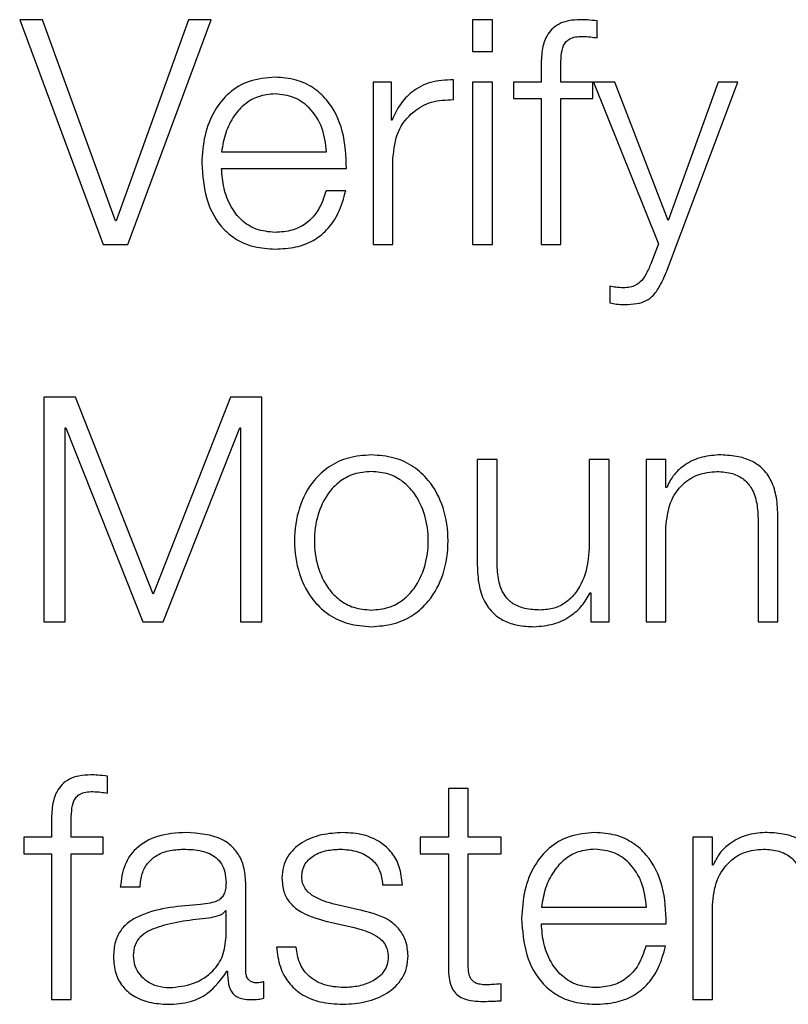
# Model space of a CAD drawing. Units: inches. Extents: x 0.1 to 10.8, y 0.2 to 8.4.
# Drawn here: x 3.2 to 3.2, y 5.8 to 5.8 of the extents above; entities that cross this region are included whole.
import ezdxf

# ---------------------------------------------------------------- set-up
doc = ezdxf.new("R2010")
doc.units = ezdxf.units.IN
doc.header["$MEASUREMENT"] = 0

msp = doc.modelspace()

# ---------------------------------------------------------------- linework, layer by layer
at = {"color": 7, "linetype": 'Continuous', "lineweight": 25}
for p, q in [((3.1643601, 5.82578529), (3.16396934, 5.82578529)), ((3.16396934, 5.82578529), (3.16538751, 5.82196537)), ((3.16560147, 5.822366), (3.1643601, 5.82578529)), ((3.16684285, 5.82578529), (3.16561222, 5.822366)), ((3.16581021, 5.82196537), (3.16722751, 5.82578529)), ((3.16722751, 5.82578529), (3.16684285, 5.82578529)), ((3.17201156, 5.82578529), (3.1716748, 5.82578529)), ((3.1716748, 5.82578529), (3.1716748, 5.82524531)), ((3.17201156, 5.82524531), (3.17201156, 5.82578529)), ((3.1737932, 5.82547553), (3.1737932, 5.82576381)), ((3.1716748, 5.82524531), (3.17201156, 5.82524531)), ((3.17284156, 5.82497736), (3.17284156, 5.82472566)), ((3.17317803, 5.82472566), (3.17317803, 5.82496661)), ((3.16998402, 5.82472566), (3.16998402, 5.82196537)), ((3.17029378, 5.82472566), (3.16998402, 5.82472566)), ((3.17029378, 5.82407884), (3.17029378, 5.82472566)), ((3.17134791, 5.82442663), (3.17134791, 5.8247634)), ((3.17201156, 5.82472566), (3.1716748, 5.82472566)), ((3.1716748, 5.82472566), (3.1716748, 5.82196537)), ((3.17201156, 5.82196537), (3.17201156, 5.82472566)), ((3.17237067, 5.82472566), (3.17237067, 5.82444289)), ((3.17284156, 5.82472566), (3.17237067, 5.82472566)), ((3.17372382, 5.82472566), (3.17317803, 5.82472566)), ((3.17372382, 5.82444289), (3.17372382, 5.82472566)), ((3.17373514, 5.82472566), (3.17483745, 5.82197524)), ((3.17409368, 5.82472566), (3.17373514, 5.82472566)), ((3.17500322, 5.82237123), (3.17409368, 5.82472566)), ((3.17499248, 5.8215421), (3.1761906, 5.82472566)), ((3.17585355, 5.82472566), (3.17500322, 5.82237123)), ((3.1761906, 5.82472566), (3.17585355, 5.82472566)), ((3.17237067, 5.82444289), (3.17284156, 5.82444289)), ((3.17284156, 5.82444289), (3.17284156, 5.82196537)), ((3.17317803, 5.82444289), (3.17372382, 5.82444289)), ((3.17317803, 5.82196537), (3.17317803, 5.82444289)), ((3.17030453, 5.82407884), (3.17029378, 5.82407884)), ((3.16740431, 5.82353799), (3.16919205, 5.82353799)), ((3.17032049, 5.82196537), (3.17032049, 5.82343667)), ((3.16740431, 5.82325494), (3.16952852, 5.82325494)), ((3.16951778, 5.82287492), (3.16918131, 5.82287492)), ((3.16561222, 5.822366), (3.16560147, 5.822366)), ((3.16538751, 5.82196537), (3.16581021, 5.82196537)), ((3.16998402, 5.82196537), (3.17032049, 5.82196537)), ((3.1716748, 5.82196537), (3.17201156, 5.82196537)), ((3.17284156, 5.82196537), (3.17317803, 5.82196537)), ((3.17483745, 5.82197524), (3.17471959, 5.82165967)), ((3.17400803, 5.82125295), (3.17400803, 5.82096989)), ((3.16491634, 5.81936418), (3.16438187, 5.81936418)), ((3.16438187, 5.81936418), (3.16438187, 5.81554396)), ((3.16623813, 5.81601427), (3.16491634, 5.81936418)), ((3.16755498, 5.81936418), (3.16623813, 5.81601427)), ((3.16808945, 5.81936418), (3.16755498, 5.81936418)), ((3.16808945, 5.81554396), (3.16808945, 5.81936418)), ((3.16474505, 5.81554396), (3.16474505, 5.81884568)), ((3.16474505, 5.81884568), (3.1647558, 5.81884568)), ((3.1647558, 5.81884568), (3.16606684, 5.81554396)), ((3.1664097, 5.81554396), (3.16771552, 5.81884568)), ((3.16771552, 5.81884568), (3.16772627, 5.81884568)), ((3.16772627, 5.81884568), (3.16772627, 5.81554396)), ((3.1717555, 5.81830454), (3.1717555, 5.81651186)), ((3.17209198, 5.81830454), (3.1717555, 5.81830454)), ((3.17209198, 5.81650664), (3.17209198, 5.81830454)), ((3.17366053, 5.81830454), (3.17366053, 5.81685443)), ((3.173997, 5.81830454), (3.17366053, 5.81830454)), ((3.173997, 5.81554396), (3.173997, 5.81830454)), ((3.17462901, 5.81830454), (3.17462901, 5.81554396)), ((3.17496548, 5.81830454), (3.17462901, 5.81830454)), ((3.17496548, 5.81782901), (3.17496548, 5.81830454)), ((3.17497622, 5.81782901), (3.17496548, 5.81782901)), ((3.17687051, 5.81554396), (3.17687051, 5.81732038)), ((3.17496548, 5.81554396), (3.17496548, 5.81715461)), ((3.17653404, 5.81726696), (3.17653404, 5.81554396)), ((3.1736765, 5.81604098), (3.17368724, 5.81604098)), ((3.17368724, 5.81604098), (3.17368724, 5.81554396)), ((3.16438187, 5.81554396), (3.16474505, 5.81554396)), ((3.16606684, 5.81554396), (3.1664097, 5.81554396)), ((3.16772627, 5.81554396), (3.16808945, 5.81554396)), ((3.17368724, 5.81554396), (3.173997, 5.81554396)), ((3.17462901, 5.81554396), (3.17496548, 5.81554396)), ((3.17653404, 5.81554396), (3.17687051, 5.81554396)), ((3.16546183, 5.81263301), (3.16546183, 5.81292129)), ((3.17159961, 5.81271255), (3.17126314, 5.81271255)), ((3.17126314, 5.81271255), (3.17126314, 5.81188313)), ((3.17159961, 5.81188313), (3.17159961, 5.81271255)), ((3.16451019, 5.81213483), (3.16451019, 5.81188313)), ((3.16484666, 5.81188313), (3.16484666, 5.81212409)), ((3.16403931, 5.81188313), (3.16403931, 5.81160008)), ((3.16451019, 5.81188313), (3.16403931, 5.81188313)), ((3.16539245, 5.81188313), (3.16484666, 5.81188313)), ((3.16539245, 5.81160008), (3.16539245, 5.81188313)), ((3.17078151, 5.81188313), (3.17078151, 5.81160008)), ((3.17126314, 5.81188313), (3.17078151, 5.81188313)), ((3.17216136, 5.81188313), (3.17159961, 5.81188313)), ((3.17216136, 5.81160008), (3.17216136, 5.81188313)), ((3.17542069, 5.81188313), (3.17542069, 5.80912256)), ((3.17575745, 5.81188313), (3.17542069, 5.81188313)), ((3.17575745, 5.8114076), (3.17575745, 5.81188313)), ((3.16403931, 5.81160008), (3.16451019, 5.81160008)), ((3.16451019, 5.81160008), (3.16451019, 5.80912256)), ((3.16484666, 5.81160008), (3.16539245, 5.81160008)), ((3.16484666, 5.80912256), (3.16484666, 5.81160008)), ((3.17078151, 5.81160008), (3.17126314, 5.81160008)), ((3.17126314, 5.81160008), (3.17126314, 5.80971073)), ((3.17159961, 5.81160008), (3.17216136, 5.81160008)), ((3.17159961, 5.80973744), (3.17159961, 5.81160008)), ((3.17576819, 5.8114076), (3.17575745, 5.8114076)), ((3.16568189, 5.81103832), (3.16601836, 5.81103832)), ((3.16781655, 5.80960912), (3.16781655, 5.81107577)), ((3.17014485, 5.81107577), (3.17048133, 5.81107577)), ((3.16747979, 5.8106316), (3.16746934, 5.8106316)), ((3.16747979, 5.81019236), (3.16747979, 5.8106316)), ((3.16979154, 5.81063711), (3.16934156, 5.81073872)), ((3.1728465, 5.81069518), (3.17463424, 5.81069518)), ((3.17575745, 5.80912256), (3.17575745, 5.8107335)), ((3.16920221, 5.81044986), (3.16963623, 5.8103529)), ((3.1728465, 5.81041241), (3.17497071, 5.81041241)), ((3.16867268, 5.81001585), (3.16833621, 5.81001585)), ((3.17495997, 5.81003239), (3.17462349, 5.81003239)), ((3.16749605, 5.8096036), (3.16750679, 5.8096036)), ((3.16812138, 5.80914404), (3.16812138, 5.80942709)), ((3.17216136, 5.80910136), (3.17216136, 5.80938964)), ((3.16451019, 5.80912256), (3.16484666, 5.80912256)), ((3.17542069, 5.80912256), (3.17575745, 5.80912256))]:
    msp.add_line(p, q, dxfattribs=at)
for points, knots in [([(3.17350986, 5.82578529), (3.1734415, 5.82578239), (3.17331652, 5.82577707), (3.17314823, 5.82572168), (3.1730197, 5.82563043), (3.17291192, 5.82548067), (3.1728468, 5.82525571), (3.17284339, 5.82507488), (3.17284156, 5.82497736)], [0, 0, 0, 0, 0.16883931, 0.30868485, 0.43224768, 0.55278356, 0.75880934, 1, 1, 1, 1]), ([(3.1737932, 5.82576381), (3.17373928, 5.82577106), (3.17364522, 5.8257837), (3.17355035, 5.82578482), (3.17350986, 5.82578529)], [0, 0, 0, 0, 0.57320497, 1, 1, 1, 1]), ([(3.17317803, 5.82496661), (3.17317856, 5.82503652), (3.17317952, 5.82516436), (3.17320328, 5.82532056), (3.17326426, 5.82541618), (3.17333469, 5.82546757), (3.17343227, 5.82549801), (3.17350597, 5.82550072), (3.17354731, 5.82550224)], [0, 0, 0, 0, 0.27520092, 0.50329747, 0.60516423, 0.71157847, 0.83821285, 1, 1, 1, 1]), ([(3.17354731, 5.82550224), (3.1735919, 5.82550023), (3.17367444, 5.82549651), (3.17375579, 5.82548214), (3.1737932, 5.82547553)], [0, 0, 0, 0, 0.540167727, 1, 1, 1, 1]), ([(3.16831444, 5.82480607), (3.16816482, 5.82479384), (3.16788375, 5.82477086), (3.16752341, 5.82455722), (3.16726142, 5.82423432), (3.1670971, 5.82381775), (3.16707751, 5.82350487), (3.16706755, 5.8233458)], [0, 0, 0, 0, 0.20684452, 0.38857038, 0.56494524, 0.77881789, 1, 1, 1, 1]), ([(3.16952852, 5.82325494), (3.16952029, 5.82346877), (3.16950438, 5.82388251), (3.16927207, 5.8243647), (3.16896712, 5.82464089), (3.16866263, 5.82478242), (3.16843501, 5.82479788), (3.16831444, 5.82480607)], [0, 0, 0, 0, 0.28750383, 0.55626561, 0.6938325, 0.83782816, 1, 1, 1, 1]), ([(3.17134791, 5.8247634), (3.17121651, 5.82475798), (3.17096398, 5.82474756), (3.17065096, 5.82457912), (3.17042934, 5.82434866), (3.17034692, 5.82417049), (3.17030453, 5.82407884)], [0, 0, 0, 0, 0.29221006, 0.56160066, 0.77449241, 1, 1, 1, 1]), ([(3.16831444, 5.82452302), (3.16821818, 5.82451435), (3.16803283, 5.82449765), (3.16779093, 5.82435558), (3.16759904, 5.82414241), (3.1674595, 5.82386339), (3.16742288, 5.82364746), (3.16740431, 5.82353799)], [0, 0, 0, 0, 0.19487724, 0.37523062, 0.55529622, 0.77455157, 1, 1, 1, 1]), ([(3.16919205, 5.82353799), (3.1691748, 5.82367769), (3.16914109, 5.82395066), (3.16893335, 5.82427784), (3.16864244, 5.82448801), (3.16842642, 5.82451107), (3.16831444, 5.82452302)], [0, 0, 0, 0, 0.28669169, 0.56018112, 0.77201408, 1, 1, 1, 1]), ([(3.17032049, 5.82343667), (3.17033769, 5.82358961), (3.17037108, 5.8238865), (3.17063543, 5.82422259), (3.17097936, 5.82441201), (3.17122142, 5.82442162), (3.17134791, 5.82442663)], [0, 0, 0, 0, 0.28394544, 0.5511948, 0.76548558, 1, 1, 1, 1]), ([(3.16706755, 5.8233458), (3.16708166, 5.82313526), (3.16710856, 5.82273393), (3.16735701, 5.82227666), (3.16766733, 5.82202901), (3.16797088, 5.82190529), (3.16819518, 5.82189201), (3.16831444, 5.82188495)], [0, 0, 0, 0, 0.29057163, 0.55388637, 0.69014265, 0.83525028, 1, 1, 1, 1]), ([(3.16831444, 5.82216801), (3.16820409, 5.82217807), (3.16799582, 5.82219705), (3.16773404, 5.82236731), (3.16754742, 5.82261344), (3.16742976, 5.82291764), (3.16741275, 5.82314312), (3.16740431, 5.82325494)], [0, 0, 0, 0, 0.20757743, 0.39177828, 0.57223131, 0.78786277, 1, 1, 1, 1]), ([(3.16918131, 5.82287492), (3.16914579, 5.8227654), (3.16907735, 5.82255434), (3.16886623, 5.82231898), (3.16859956, 5.82218705), (3.16841367, 5.82217464), (3.16831444, 5.82216801)], [0, 0, 0, 0, 0.28208459, 0.54362533, 0.75639227, 1, 1, 1, 1]), ([(3.16831444, 5.82188495), (3.168434, 5.82189095), (3.16865741, 5.82190215), (3.16896243, 5.82201506), (3.16921759, 5.82221198), (3.16941428, 5.82250613), (3.16948199, 5.8227474), (3.16951778, 5.82287492)], [0, 0, 0, 0, 0.20943839, 0.39132731, 0.56150728, 0.76825587, 1, 1, 1, 1]), ([(3.17471959, 5.82165967), (3.17469165, 5.82159397), (3.17464041, 5.82147347), (3.17455074, 5.82133495), (3.17444869, 5.82126402), (3.17435017, 5.82123102), (3.17427757, 5.82122793), (3.17423796, 5.82122624)], [0, 0, 0, 0, 0.30630041, 0.56182489, 0.69016343, 0.83099595, 1, 1, 1, 1]), ([(3.17426496, 5.82094318), (3.1743342, 5.82094489), (3.17445859, 5.82094796), (3.17463053, 5.82099844), (3.1747736, 5.82111126), (3.17489017, 5.82129988), (3.17495525, 5.82145395), (3.17499248, 5.8215421)], [0, 0, 0, 0, 0.20143774, 0.36190107, 0.51224689, 0.72095937, 1, 1, 1, 1]), ([(3.17423796, 5.82122624), (3.17419558, 5.82122817), (3.17411828, 5.82123169), (3.17404233, 5.82124633), (3.17400803, 5.82125295)], [0, 0, 0, 0, 0.54836693, 1, 1, 1, 1]), ([(3.17400803, 5.82096989), (3.17404572, 5.82096197), (3.17413038, 5.82094419), (3.17421694, 5.82094354), (3.17426496, 5.82094318)], [0, 0, 0, 0, 0.44522951, 1, 1, 1, 1]), ([(3.16995151, 5.81838466), (3.16981961, 5.81837529), (3.16956824, 5.81835744), (3.16923076, 5.81819864), (3.16892335, 5.81792034), (3.16869686, 5.81748179), (3.16862046, 5.81692398), (3.16869688, 5.81636625), (3.1689234, 5.815928), (3.16923078, 5.81564983), (3.16956825, 5.81549106), (3.16981961, 5.81547321), (3.16995151, 5.81546384)], [0, 0, 0, 0, 0.08985342, 0.17123267, 0.2497532, 0.37026293, 0.50009003, 0.62980354, 0.75026134, 0.82877016, 0.9101467, 1, 1, 1, 1]), ([(3.16995151, 5.81546384), (3.17008353, 5.8154732), (3.17033508, 5.81549105), (3.17067282, 5.8156498), (3.17098038, 5.81592796), (3.171207, 5.81636623), (3.17128342, 5.81692398), (3.17120702, 5.81748181), (3.17098043, 5.81792038), (3.17067283, 5.81819867), (3.17033509, 5.81835745), (3.17008353, 5.8183753), (3.16995151, 5.81838466)], [0, 0, 0, 0, 0.08990569, 0.171305528, 0.249812937, 0.370240107, 0.499910003, 0.629693454, 0.750172539, 0.828691653, 0.910094186, 1, 1, 1, 1]), ([(3.17585906, 5.81838466), (3.17575123, 5.81837489), (3.17553898, 5.81835564), (3.17527629, 5.81821839), (3.17507947, 5.81804108), (3.1750104, 5.81789922), (3.17497622, 5.81782901)], [0, 0, 0, 0, 0.29193965, 0.5746062, 0.78946167, 1, 1, 1, 1]), ([(3.17687051, 5.81732038), (3.17686665, 5.81743469), (3.17685945, 5.81764778), (3.17677489, 5.81794328), (3.17661806, 5.81816271), (3.17640456, 5.81829874), (3.17615038, 5.81837361), (3.17596215, 5.81838075), (3.17585906, 5.81838466)], [0, 0, 0, 0, 0.20208956, 0.37672187, 0.53650185, 0.66739178, 0.81783996, 1, 1, 1, 1]), ([(3.16995151, 5.8181019), (3.16985083, 5.8180936), (3.16965821, 5.81807771), (3.16940465, 5.81793903), (3.16918014, 5.81770475), (3.16902075, 5.8173558), (3.16896376, 5.81692398), (3.16902077, 5.81649224), (3.16918018, 5.81614359), (3.16940467, 5.81590944), (3.16965822, 5.81577079), (3.16985083, 5.8157549), (3.16995151, 5.8157466)], [0, 0, 0, 0, 0.08831176, 0.16895933, 0.24839991, 0.37156727, 0.50011777, 0.62852154, 0.75162031, 0.83104473, 0.91168842, 1, 1, 1, 1]), ([(3.16995151, 5.8157466), (3.1700523, 5.8157549), (3.17024511, 5.81577077), (3.17049893, 5.8159094), (3.17072361, 5.81614355), (3.17088311, 5.81649222), (3.17094012, 5.81692398), (3.17088313, 5.81735582), (3.17072365, 5.81770479), (3.17049895, 5.81793907), (3.17024512, 5.81807773), (3.17005231, 5.8180936), (3.16995151, 5.8181019)], [0, 0, 0, 0, 0.08838043, 0.16905359, 0.24847463, 0.37153289, 0.49988229, 0.62837836, 0.75150516, 0.83094235, 0.91161939, 1, 1, 1, 1]), ([(3.17496548, 5.81715461), (3.17498045, 5.81729696), (3.17500893, 5.81756768), (3.17522111, 5.81788661), (3.17551301, 5.818073), (3.17572271, 5.81809198), (3.17583235, 5.8181019)], [0, 0, 0, 0, 0.29660747, 0.56413338, 0.77211617, 1, 1, 1, 1]), ([(3.17583235, 5.8181019), (3.17592263, 5.81809668), (3.1760864, 5.81808722), (3.1762992, 5.81797913), (3.17644552, 5.81779761), (3.17652371, 5.81755111), (3.17653045, 5.81736571), (3.17653404, 5.81726696)], [0, 0, 0, 0, 0.21553978, 0.39099439, 0.55506762, 0.76300228, 1, 1, 1, 1]), ([(3.17366053, 5.81685443), (3.17365025, 5.81670054), (3.1736305, 5.81640503), (3.17346908, 5.81606254), (3.1732626, 5.81586497), (3.17306063, 5.81576383), (3.17290963, 5.81575252), (3.17283053, 5.8157466)], [0, 0, 0, 0, 0.297957881, 0.572145944, 0.708512087, 0.847319409, 1, 1, 1, 1]), ([(3.1717555, 5.81651186), (3.17176008, 5.81639992), (3.17176865, 5.81619018), (3.1718597, 5.81590087), (3.17201541, 5.8156865), (3.1722194, 5.81555131), (3.17245599, 5.81547551), (3.1726297, 5.81546793), (3.1727234, 5.81546384)], [0, 0, 0, 0, 0.20534479, 0.38471113, 0.54937042, 0.68145776, 0.82818045, 1, 1, 1, 1]), ([(3.17283053, 5.8157466), (3.17274162, 5.81575042), (3.17258096, 5.81575732), (3.17236603, 5.81583938), (3.17220487, 5.81599389), (3.1721111, 5.81622738), (3.17209874, 5.8164078), (3.17209198, 5.81650664)], [0, 0, 0, 0, 0.21883604, 0.3954553, 0.5547099, 0.75606301, 1, 1, 1, 1]), ([(3.1727234, 5.81546384), (3.17283579, 5.81547268), (3.17305626, 5.81549004), (3.1733345, 5.81562777), (3.17354735, 5.81581455), (3.17363298, 5.81596468), (3.1736765, 5.81604098)], [0, 0, 0, 0, 0.28595276, 0.560973, 0.77686164, 1, 1, 1, 1]), ([(3.16517849, 5.81294277), (3.16511013, 5.81293986), (3.16498515, 5.81293454), (3.16481686, 5.81287916), (3.16468833, 5.8127879), (3.16458055, 5.81263815), (3.16451543, 5.81241319), (3.16451203, 5.81223236), (3.16451019, 5.81213483)], [0, 0, 0, 0, 0.168839306, 0.308684853, 0.432247676, 0.552783559, 0.758809342, 1, 1, 1, 1]), ([(3.16546183, 5.81292129), (3.16540791, 5.81292848), (3.16531384, 5.81294103), (3.16521898, 5.81294225), (3.16517849, 5.81294277)], [0, 0, 0, 0, 0.57318379, 1, 1, 1, 1]), ([(3.16484666, 5.81212409), (3.16484719, 5.812194), (3.16484815, 5.81232184), (3.16487192, 5.81247804), (3.16493289, 5.81257366), (3.16500332, 5.81262505), (3.1651009, 5.81265549), (3.1651746, 5.8126582), (3.16521594, 5.81265972)], [0, 0, 0, 0, 0.27520092, 0.50329747, 0.60516423, 0.71157847, 0.83821285, 1, 1, 1, 1]), ([(3.16521594, 5.81265972), (3.16526053, 5.81265771), (3.16534307, 5.81265399), (3.16542443, 5.81263962), (3.16546183, 5.81263301)], [0, 0, 0, 0, 0.54016773, 1, 1, 1, 1]), ([(3.16679959, 5.81196355), (3.16663583, 5.81195378), (3.16632996, 5.81193553), (3.16595092, 5.81172972), (3.16572797, 5.81140577), (3.16569798, 5.81116662), (3.16568189, 5.81103832)], [0, 0, 0, 0, 0.30022453, 0.56076885, 0.76434977, 1, 1, 1, 1]), ([(3.16781655, 5.81107577), (3.16781191, 5.81116887), (3.16780343, 5.81133889), (3.16771858, 5.81156507), (3.16758787, 5.81173253), (3.16729991, 5.81193154), (3.16701624, 5.81194969), (3.16679959, 5.81196355)], [0, 0, 0, 0, 0.18087635, 0.3303211, 0.46254552, 0.58952552, 1, 1, 1, 1]), ([(3.16946988, 5.81196355), (3.16934635, 5.81195581), (3.1691026, 5.81194053), (3.16876238, 5.81181011), (3.16854067, 5.81160212), (3.16844502, 5.81137888), (3.16843668, 5.81125379), (3.1684323, 5.81118813)], [0, 0, 0, 0, 0.25597648, 0.50511826, 0.74134071, 0.86420775, 1, 1, 1, 1]), ([(3.17048133, 5.81107577), (3.17047043, 5.8111787), (3.17044992, 5.81137241), (3.17031278, 5.81162524), (3.17009932, 5.81181813), (3.16980859, 5.81194261), (3.16958595, 5.81195637), (3.16946988, 5.81196355)], [0, 0, 0, 0, 0.20453123, 0.38492581, 0.55799193, 0.76955779, 1, 1, 1, 1]), ([(3.17375604, 5.81196355), (3.17360651, 5.81195133), (3.1733256, 5.81192836), (3.17296543, 5.81171483), (3.17270353, 5.811392), (3.17253926, 5.81097538), (3.17251969, 5.81066243), (3.17250973, 5.81050328)], [0, 0, 0, 0, 0.20675406, 0.38841966, 0.56476615, 0.77867189, 1, 1, 1, 1]), ([(3.17497071, 5.81041241), (3.17496249, 5.81062634), (3.1749466, 5.81104016), (3.17471419, 5.81152242), (3.17440907, 5.81179849), (3.17410441, 5.81193993), (3.17387668, 5.81195537), (3.17375604, 5.81196355)], [0, 0, 0, 0, 0.287542309, 0.556226071, 0.693766504, 0.837774417, 1, 1, 1, 1]), ([(3.17665103, 5.81196355), (3.17654314, 5.81195378), (3.17633082, 5.81193454), (3.17606804, 5.81179726), (3.17587125, 5.81161981), (3.17580232, 5.81147786), (3.17576819, 5.8114076)], [0, 0, 0, 0, 0.29201811, 0.57465731, 0.78946561, 1, 1, 1, 1]), ([(3.17766219, 5.81089927), (3.17765833, 5.81101354), (3.17765113, 5.81122659), (3.17756657, 5.81152203), (3.1774098, 5.81174149), (3.17719637, 5.81187757), (3.17694226, 5.81195248), (3.17675409, 5.81195963), (3.17665103, 5.81196355)], [0, 0, 0, 0, 0.202064, 0.37671532, 0.53652844, 0.66743093, 0.81786974, 1, 1, 1, 1]), ([(3.16601836, 5.81103832), (3.16602513, 5.81111466), (3.16603774, 5.81125677), (3.16613459, 5.81144269), (3.16629056, 5.81158155), (3.16650578, 5.81166715), (3.16667015, 5.81167588), (3.16675692, 5.81168049)], [0, 0, 0, 0, 0.20674581, 0.38486384, 0.5544189, 0.76480771, 1, 1, 1, 1]), ([(3.16675692, 5.81168049), (3.16686124, 5.8116768), (3.16705562, 5.81166991), (3.1672871, 5.81157396), (3.1674112, 5.81143143), (3.16747085, 5.811284), (3.16747664, 5.81117345), (3.16747979, 5.81111322)], [0, 0, 0, 0, 0.29776459, 0.55476676, 0.68534402, 0.82859018, 1, 1, 1, 1]), ([(3.16876878, 5.81120438), (3.16877154, 5.81124602), (3.16877679, 5.81132493), (3.16883781, 5.81146475), (3.16897955, 5.8115919), (3.16919326, 5.81166757), (3.16934502, 5.81167616), (3.16942169, 5.81168049)], [0, 0, 0, 0, 0.13770981, 0.26099, 0.49673147, 0.74576069, 1, 1, 1, 1]), ([(3.16942169, 5.81168049), (3.16952465, 5.81167323), (3.16972105, 5.81165938), (3.16996425, 5.81152449), (3.17011482, 5.81131557), (3.17013442, 5.81115905), (3.17014485, 5.81107577)], [0, 0, 0, 0, 0.291787635, 0.556589833, 0.764065873, 1, 1, 1, 1]), ([(3.17375604, 5.81168049), (3.1736598, 5.81167184), (3.17347453, 5.81165518), (3.1732327, 5.81151321), (3.17304094, 5.81130003), (3.17290158, 5.81102084), (3.17286503, 5.81080477), (3.1728465, 5.81069518)], [0, 0, 0, 0, 0.19483539, 0.37508157, 0.55504656, 0.77430734, 1, 1, 1, 1]), ([(3.17463424, 5.81069518), (3.174617, 5.81083503), (3.17458334, 5.81110817), (3.17437546, 5.81143554), (3.17408427, 5.81164557), (3.17386812, 5.81166857), (3.17375604, 5.81168049)], [0, 0, 0, 0, 0.28681533, 0.56018656, 0.77195264, 1, 1, 1, 1]), ([(3.17575745, 5.8107335), (3.17577241, 5.81087578), (3.17580087, 5.8111464), (3.17601298, 5.81146526), (3.17630491, 5.81165161), (3.17651465, 5.81167058), (3.17662432, 5.81168049)], [0, 0, 0, 0, 0.29651565, 0.56400106, 0.7720058, 1, 1, 1, 1]), ([(3.17662432, 5.81168049), (3.17671459, 5.81167528), (3.17687833, 5.81166582), (3.17709108, 5.81155774), (3.17723731, 5.81137626), (3.17731541, 5.81112985), (3.17732213, 5.81094455), (3.17732572, 5.81084585)], [0, 0, 0, 0, 0.21559327, 0.39105796, 0.55512508, 0.76304431, 1, 1, 1, 1]), ([(3.16747979, 5.81111322), (3.16747852, 5.81107535), (3.16747625, 5.81100744), (3.16744996, 5.81091645), (3.16740375, 5.81084836), (3.16732434, 5.81079218), (3.16720154, 5.81075738), (3.16710168, 5.81074537), (3.16704636, 5.81073872)], [0, 0, 0, 0, 0.17244214, 0.30926283, 0.42617612, 0.54059679, 0.74548758, 1, 1, 1, 1]), ([(3.1684323, 5.81118813), (3.16843744, 5.81110939), (3.16844696, 5.81096363), (3.16854912, 5.81077283), (3.16878806, 5.81056622), (3.16902718, 5.81049904), (3.16920221, 5.81044986)], [0, 0, 0, 0, 0.20104551, 0.3721962, 0.54045227, 1, 1, 1, 1]), ([(3.16934156, 5.81073872), (3.16921166, 5.81077427), (3.16901838, 5.81082716), (3.16883728, 5.81098095), (3.16877688, 5.81110169), (3.16877155, 5.81116927), (3.16876878, 5.81120438)], [0, 0, 0, 0, 0.50168096, 0.7464712, 0.86824203, 1, 1, 1, 1]), ([(3.16704636, 5.81073872), (3.16669761, 5.810713), (3.16627534, 5.81068184), (3.16583794, 5.81046056), (3.16568114, 5.81030891), (3.16557917, 5.81009747), (3.16556954, 5.80993695), (3.16556431, 5.80984979)], [0, 0, 0, 0, 0.53298716, 0.64535143, 0.75256531, 0.8656453, 1, 1, 1, 1]), ([(3.16746934, 5.8106316), (3.1674514, 5.81061126), (3.16741255, 5.81056721), (3.16730943, 5.81053249), (3.16723239, 5.81051755), (3.16718571, 5.81050851)], [0, 0, 0, 0, 0.25276563, 0.54722976, 1, 1, 1, 1]), ([(3.17057742, 5.80987127), (3.17057052, 5.80995413), (3.17055745, 5.8101112), (3.17044127, 5.81031407), (3.17020416, 5.81053346), (3.16996215, 5.81059426), (3.16979154, 5.81063711)], [0, 0, 0, 0, 0.205786035, 0.390099082, 0.570071714, 1, 1, 1, 1]), ([(3.16718571, 5.81050851), (3.16689506, 5.81047697), (3.16654233, 5.8104387), (3.16615837, 5.81029336), (3.1660157, 5.810194), (3.16591591, 5.81004803), (3.16590602, 5.80993244), (3.16590079, 5.80987127)], [0, 0, 0, 0, 0.55571773, 0.67441266, 0.78135196, 0.88430171, 1, 1, 1, 1]), ([(3.17250973, 5.81050328), (3.17252384, 5.8102927), (3.17255072, 5.80989135), (3.17279909, 5.80943407), (3.1731093, 5.80918645), (3.17341269, 5.80906276), (3.17363686, 5.80904949), (3.17375604, 5.80904243)], [0, 0, 0, 0, 0.29068688, 0.55402113, 0.69025556, 0.83531907, 1, 1, 1, 1]), ([(3.16963623, 5.8103529), (3.1698011, 5.81031099), (3.17000434, 5.81025932), (3.17017603, 5.81008503), (3.17023176, 5.80997544), (3.17023777, 5.80989317), (3.17024095, 5.80984979)], [0, 0, 0, 0, 0.57797262, 0.71244605, 0.84835653, 1, 1, 1, 1]), ([(3.17375604, 5.80932548), (3.17364578, 5.80933556), (3.17343762, 5.80935458), (3.17317605, 5.80952498), (3.17298958, 5.80977117), (3.17287197, 5.81007529), (3.17285494, 5.81030067), (3.1728465, 5.81041241)], [0, 0, 0, 0, 0.207492873, 0.391705861, 0.572233497, 0.787930897, 1, 1, 1, 1]), ([(3.16651625, 5.80932548), (3.16665589, 5.80933912), (3.166927, 5.8093656), (3.16724967, 5.80957539), (3.16744967, 5.80986725), (3.16746949, 5.81008119), (3.16747979, 5.81019236)], [0, 0, 0, 0, 0.288374096, 0.559856358, 0.771303447, 1, 1, 1, 1]), ([(3.16833621, 5.81001585), (3.1683521, 5.80990094), (3.16838173, 5.80968656), (3.16853097, 5.80940727), (3.16876445, 5.80919499), (3.16908908, 5.80906251), (3.16933785, 5.80904939), (3.16946988, 5.80904243)], [0, 0, 0, 0, 0.20687081, 0.38595736, 0.55511133, 0.76388023, 1, 1, 1, 1]), ([(3.16948585, 5.80932548), (3.16936788, 5.80933437), (3.16914446, 5.80935121), (3.16887363, 5.80951361), (3.16871037, 5.80974996), (3.1686857, 5.80992398), (3.16867268, 5.81001585)], [0, 0, 0, 0, 0.2960689, 0.56075734, 0.7681103, 1, 1, 1, 1]), ([(3.17462349, 5.81003239), (3.17458793, 5.80992288), (3.17451938, 5.80971182), (3.17430821, 5.80947643), (3.17404138, 5.80934451), (3.17385536, 5.80933211), (3.17375604, 5.80932548)], [0, 0, 0, 0, 0.28202068, 0.54349375, 0.7562627, 1, 1, 1, 1]), ([(3.17375604, 5.80904243), (3.17387568, 5.80904842), (3.17409918, 5.80905962), (3.17440431, 5.80917252), (3.1746595, 5.80936946), (3.1748562, 5.80966362), (3.17492409, 5.80990488), (3.17495997, 5.81003239)], [0, 0, 0, 0, 0.209518, 0.39140192, 0.56154542, 0.76826344, 1, 1, 1, 1]), ([(3.16556431, 5.80984979), (3.16557119, 5.80975479), (3.16558407, 5.80957687), (3.16570849, 5.80934413), (3.16590689, 5.80917021), (3.16617642, 5.80906068), (3.16638198, 5.80904869), (3.16648925, 5.80904243)], [0, 0, 0, 0, 0.20466088, 0.38331175, 0.55546906, 0.76804348, 1, 1, 1, 1]), ([(3.16590079, 5.80987127), (3.16590628, 5.80981181), (3.16591692, 5.80969668), (3.16600481, 5.80954597), (3.16613702, 5.80942633), (3.16631239, 5.80934228), (3.16644763, 5.80933114), (3.16651625, 5.80932548)], [0, 0, 0, 0, 0.19419932, 0.37602403, 0.55691164, 0.77520094, 1, 1, 1, 1]), ([(3.16946988, 5.80904243), (3.16960101, 5.80905083), (3.16986062, 5.80906747), (3.17022323, 5.80920739), (3.17046066, 5.80942925), (3.17056369, 5.80966766), (3.17057269, 5.80980122), (3.17057742, 5.80987127)], [0, 0, 0, 0, 0.254647392, 0.504148349, 0.741201795, 0.864254809, 1, 1, 1, 1]), ([(3.17024095, 5.80984979), (3.17023742, 5.8098047), (3.17023064, 5.80971816), (3.17015349, 5.80956432), (3.16998428, 5.80942756), (3.16974173, 5.80934209), (3.16957028, 5.80933096), (3.16948585, 5.80932548)], [0, 0, 0, 0, 0.13212816, 0.25362618, 0.49550831, 0.75154792, 1, 1, 1, 1]), ([(3.16801455, 5.80940561), (3.16799175, 5.80940681), (3.16794957, 5.80940902), (3.16789286, 5.80943219), (3.16784855, 5.80947334), (3.16782057, 5.80953508), (3.16781796, 5.8095832), (3.16781655, 5.80960912)], [0, 0, 0, 0, 0.21072223, 0.38981525, 0.55555522, 0.76054029, 1, 1, 1, 1]), ([(3.17126314, 5.80971073), (3.17126379, 5.80965089), (3.17126499, 5.80954198), (3.17129178, 5.80939346), (3.17134332, 5.8092744), (3.17142711, 5.80918389), (3.17154419, 5.80912547), (3.17169284, 5.80909463), (3.17180188, 5.80909204), (3.17186176, 5.80909062)], [0, 0, 0, 0, 0.17659418, 0.32143402, 0.44314661, 0.55480142, 0.67815904, 0.82327866, 1, 1, 1, 1]), ([(3.1718725, 5.80937368), (3.17184248, 5.80937673), (3.17178833, 5.80938222), (3.17171685, 5.80940831), (3.17166418, 5.8094488), (3.17162253, 5.8095148), (3.1716012, 5.8096141), (3.17160017, 5.80969361), (3.17159961, 5.80973744)], [0, 0, 0, 0, 0.17212713, 0.31045954, 0.42939692, 0.54506647, 0.74919376, 1, 1, 1, 1]), ([(3.16648925, 5.80904243), (3.1666188, 5.80904875), (3.16685414, 5.80906022), (3.16723147, 5.80923744), (3.16739513, 5.80946394), (3.16749605, 5.8096036)], [0, 0, 0, 0, 0.31946015, 0.58034181, 1, 1, 1, 1]), ([(3.16750679, 5.8096036), (3.16750779, 5.8095308), (3.16750959, 5.80939937), (3.16757086, 5.80924008), (3.16767152, 5.80916236), (3.16777763, 5.80912741), (3.16785744, 5.80912429), (3.1679019, 5.80912256)], [0, 0, 0, 0, 0.3017616, 0.54475245, 0.67030793, 0.81629335, 1, 1, 1, 1]), ([(3.16812138, 5.80942709), (3.16810283, 5.80942081), (3.16806812, 5.80940906), (3.16803157, 5.80940671), (3.16801455, 5.80940561)], [0, 0, 0, 0, 0.534307473, 1, 1, 1, 1]), ([(3.17216136, 5.80938964), (3.17210752, 5.8093845), (3.17201143, 5.80937532), (3.17191493, 5.80937418), (3.1718725, 5.80937368)], [0, 0, 0, 0, 0.56035504, 1, 1, 1, 1]), ([(3.1679019, 5.80912256), (3.16794474, 5.8091231), (3.16801857, 5.80912403), (3.16809099, 5.80913812), (3.16812138, 5.80914404)], [0, 0, 0, 0, 0.58024571, 1, 1, 1, 1]), ([(3.17186176, 5.80909062), (3.17191763, 5.8090928), (3.17201749, 5.8090967), (3.17211737, 5.80909994), (3.17216136, 5.80910136)], [0, 0, 0, 0, 0.55952262, 1, 1, 1, 1])]:
    msp.add_open_spline(points, degree=3, knots=knots, dxfattribs=at)

doc.saveas('drawing.dxf')
